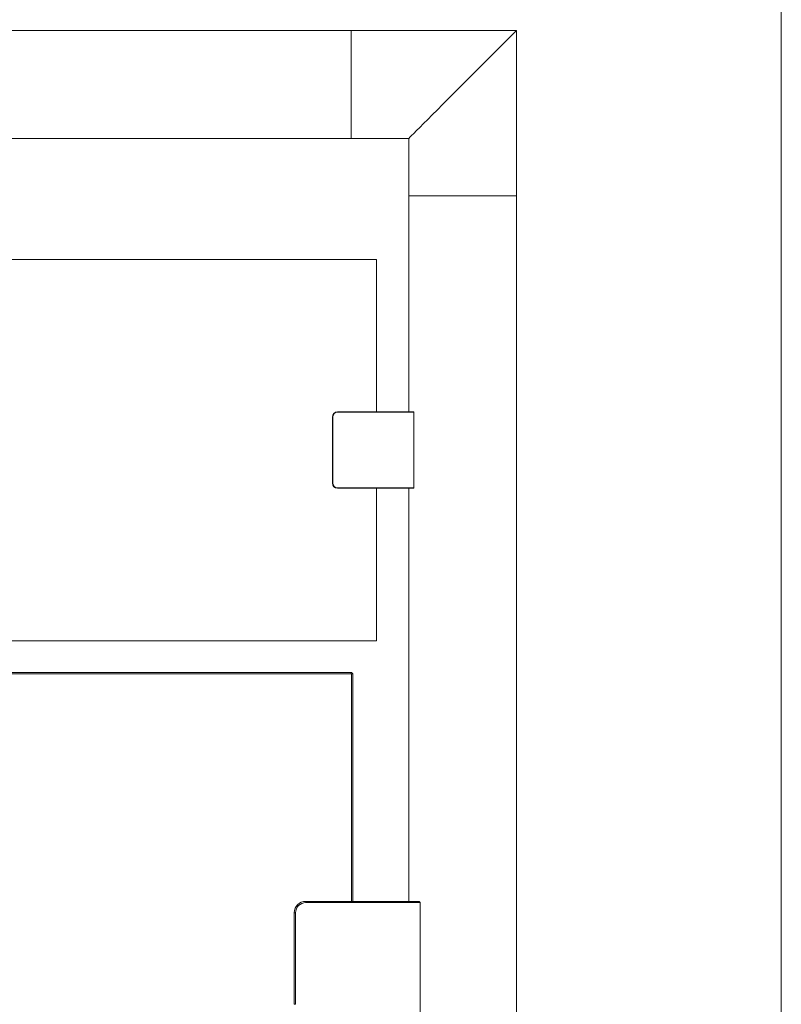
# Model space of a CAD drawing. Units: millimetres. Extents: x 50 to 2920, y 50 to 2050.
# Drawn here: x 2620 to 2920, y 1216 to 1603 of the extents above; entities that cross this region are included whole.
import ezdxf

# ---------------------------------------------------------------- set-up
doc = ezdxf.new("R2010")
doc.units = ezdxf.units.MM
doc.header["$LTSCALE"] = 10

msp = doc.modelspace()

# ---------------------------------------------------------------- linework, layer by layer
at = {"color": 7, "linetype": 'Continuous', "lineweight": 0}
msp.add_line((2920, 2050), (2920, 50), dxfattribs=at)
at = {"color": 7, "linetype": 'Continuous', "lineweight": 15}
for p, q in [((2750.81, 1598.88), (1946.41, 1598.88)), ((2815.81, 1598.88), (2750.81, 1598.88)), ((2750.81, 1577.68), (2750.81, 1598.88)), ((2750.81, 1598.88), (2750.81, 1556.48)), ((2815.81, 1533.88), (2815.81, 1598.88)), ((2750.81, 1556.48), (2750.81, 1577.68)), ((1946.41, 1556.48), (2750.81, 1556.48)), ((2750.81, 1556.48), (2773.41, 1556.48)), ((2773.41, 1556.48), (2773.41, 1533.88)), ((2773.41, 1533.88), (2773.41, 1448.88)), ((2773.41, 1533.88), (2815.81, 1533.88)), ((2815.81, 752.88), (2815.81, 1533.88)), ((2760.71, 1508.88), (1935.11, 1508.88)), ((2760.71, 1508.88), (2760.71, 1448.88)), ((2745.41, 1448.88), (2775.37, 1448.88)), ((2745.41, 1448.88), (2745.41, 1448.78)), ((2775.42, 1448.78), (2745.41, 1448.78)), ((2775.42, 1448.78), (2775.42, 1418.98)), ((2743.41, 1446.88), (2743.51, 1446.88)), ((2743.41, 1420.88), (2743.41, 1446.88)), ((2743.51, 1446.88), (2743.51, 1420.88)), ((2743.41, 1420.88), (2743.51, 1420.88)), ((2745.41, 1418.98), (2775.42, 1418.98)), ((2745.41, 1418.88), (2745.41, 1418.98)), ((2775.37, 1418.88), (2745.41, 1418.88)), ((2760.71, 1418.88), (2760.71, 1358.88)), ((2773.41, 1418.88), (2773.41, 1256.38)), ((2760.71, 1358.88), (1935.11, 1358.88)), ((1944.91, 1346.38), (2750.91, 1346.38)), ((2750.7, 1345.88), (1945.12, 1345.88)), ((2750.7, 1345.88), (2750.91, 1346.38)), ((2750.91, 1345.67), (2750.7, 1345.88)), ((2750.91, 1346.38), (2751.41, 1345.88)), ((2750.91, 1345.67), (2751.41, 1345.88)), ((2750.91, 1256.38), (2750.91, 1345.67)), ((2751.41, 1345.88), (2751.41, 1256.38)), ((2732.91, 1256.38), (2732.91, 1255.88)), ((2732.91, 1256.38), (2777.49, 1256.38)), ((2777.86, 1255.88), (2732.91, 1255.88)), ((2777.86, 1211.88), (2777.86, 1255.88)), ((2728.41, 1215.88), (2728.41, 1251.88)), ((2728.41, 1251.88), (2728.91, 1251.88)), ((2728.91, 1251.88), (2728.91, 1215.88)), ((2728.41, 1215.88), (2728.91, 1215.88))]:
    msp.add_line(p, q, dxfattribs=at)
at = {"color": 7, "linetype": 'Continuous', "lineweight": 15, "flags": 128}
msp.add_lwpolyline([(2815.81, 1598.88), (2815.69, 1598.75), (2815.32, 1598.38), (2814.7, 1597.77), (2813.85, 1596.92), (2812.78, 1595.84), (2811.49, 1594.56), (2810, 1593.07), (2808.34, 1591.4), (2806.51, 1589.58), (2804.54, 1587.61), (2802.46, 1585.53), (2800.28, 1583.35), (2798.04, 1581.11), (2795.76, 1578.83), (2793.46, 1576.53), (2791.18, 1574.25), (2788.94, 1572.01), (2786.76, 1569.83), (2784.68, 1567.75), (2782.71, 1565.78), (2780.89, 1563.95), (2779.22, 1562.29), (2777.73, 1560.8), (2776.45, 1559.51), (2775.37, 1558.44), (2774.52, 1557.59), (2773.91, 1556.97), (2773.54, 1556.6), (2773.41, 1556.48)], dxfattribs=at)
at = {"color": 7, "linetype": 'Continuous', "lineweight": 15}
for centre, radius, start, end in [((2745.41, 1446.88), 2, 90, 180), ((2745.41, 1446.88), 1.9, 90, 180), ((2745.41, 1420.88), 2, 180, 270), ((2745.41, 1420.88), 1.9, 180, 270), ((2732.91, 1251.88), 4.5, 90, 180), ((2732.91, 1251.88), 4, 90, 180), ((2794.61, 1268.88), 21.2, 216.1302, 217.8218)]:
    msp.add_arc(centre, radius, start, end, dxfattribs=at)
for points, knots in [([(2775.37, 1448.88), (2775.38, 1448.88), (2775.39, 1448.87), (2775.4, 1448.85), (2775.41, 1448.83), (2775.42, 1448.8), (2775.42, 1448.78), (2775.42, 1448.78)], [0, 0, 0, 0, 0.243615, 0.487591, 0.718516, 0.926616, 1, 1, 1, 1]), ([(2775.42, 1418.98), (2775.42, 1418.97), (2775.42, 1418.95), (2775.41, 1418.92), (2775.4, 1418.9), (2775.38, 1418.88), (2775.37, 1418.88), (2775.37, 1418.88)], [0, 0, 0, 0, 0.190043, 0.37946, 0.576521, 0.791375, 1, 1, 1, 1])]:
    msp.add_open_spline(points, degree=3, knots=knots, dxfattribs=at)

doc.saveas('drawing.dxf')
